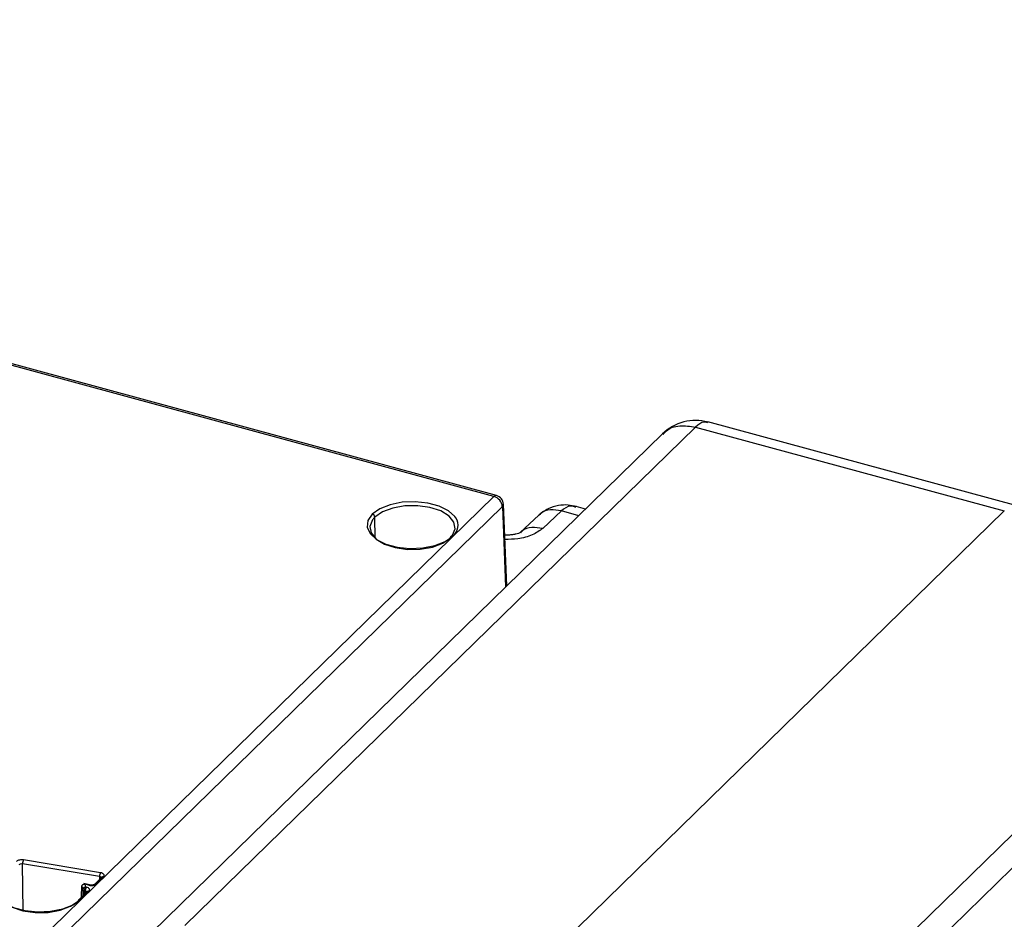
# Paper-space layout '_Trimetric' of a CAD drawing. Units: millimetres. Extents: x -240 to 283, y -756 to 196.
# Drawn here: x 59 to 163, y 27 to 122 of the extents above; entities that cross this region are included whole.
import ezdxf

# ---------------------------------------------------------------- set-up
doc = ezdxf.new("R2010")
doc.units = ezdxf.units.MM

psp = doc.layouts.new('_Trimetric')

# ---------------------------------------------------------------- linework, layer by layer
at = {"color": 7, "linetype": 'Continuous', "lineweight": 25}
for p, q in [((109.26, 71.47), (-76.26, 121.89)), ((109.53, 71.58), (-75.99, 122)), ((164.68, 70.47), (131.93, 79.37)), ((76.52, 26.02), (130.62, 78.83)), ((130.62, 78.83), (163.33, 69.94)), ((127.13, 78.12), (73.03, 25.32)), ((59.6, 23), (109.26, 71.47)), ((110.15, 70.4), (60.48, 21.92)), ((163.33, 69.94), (109.23, 17.13)), ((110.15, 70.4), (110.5, 61.89)), ((110.62, 62.01), (110.26, 70.66)), ((116.4, 69.94), (114.43, 68.09)), ((118.24, 69.44), (116.4, 69.94)), ((118.96, 70.14), (117.97, 70.41)), ((96.68, 67.06), (96.64, 69.27)), ((114.03, 69.51), (112.04, 67.65)), ((143.01, 15.01), (185.59, 56.57)), ((146.01, 14.39), (186.99, 54.39)), ((67.47, 31.21), (59.31, 32.56)), ((59.36, 27.57), (59.31, 32.56)), ((67.56, 31.61), (59.4, 32.96)), ((66.4, 30.32), (65.82, 30.48)), ((66.32, 30.29), (65.95, 30.39)), ((66.4, 30.32), (66.41, 30.32)), ((67.7, 31.13), (66.92, 30.37)), ((67.91, 31.17), (67.13, 30.42)), ((67.47, 31.21), (67.46, 30.9)), ((66.15, 29.62), (65.26, 28.75)), ((66.36, 29.66), (65.47, 28.79)), ((65.57, 29.06), (65.61, 30.21)), ((65.71, 29.84), (65.7, 29.18)), ((65.97, 29.69), (65.87, 29.71)), ((65.87, 29.34), (65.87, 29.71)), ((65.97, 29.69), (65.96, 29.43)), ((66.01, 30.1), (66.11, 30.08))]:
    psp.add_line(p, q, dxfattribs=at)
at = {"color": 7, "linetype": 'Continuous', "lineweight": 25, "flags": 128}
for points in [[(105.22, 69.21), (105.13, 69.34), (104.45, 69.96), (103.47, 70.45), (102.26, 70.78), (100.91, 70.92), (99.54, 70.86), (98.27, 70.6), (97.18, 70.17), (96.37, 69.6)], [(104.88, 67.38), (105.15, 68.06), (105.02, 68.76), (104.5, 69.4), (103.62, 69.94), (102.48, 70.31), (101.18, 70.5), (99.82, 70.48), (98.54, 70.25), (97.44, 69.84), (96.64, 69.27)], [(96.37, 69.6), (95.91, 68.93), (95.83, 68.23), (96.14, 67.54), (96.82, 66.92), (97.8, 66.43), (99.02, 66.1), (100.36, 65.96), (101.73, 66.02), (103.01, 66.28), (104.09, 66.71), (104.9, 67.28)], [(96.4, 69), (96.12, 68.31), (96.25, 67.62), (96.78, 66.97), (97.65, 66.44), (98.79, 66.06), (100.1, 65.87), (101.45, 65.9), (102.74, 66.12), (103.83, 66.54), (104.64, 67.1)], [(56.94, 31.11), (56.48, 30.44), (56.4, 29.74), (56.71, 29.05), (57.38, 28.43), (58.37, 27.94), (59.58, 27.61), (60.93, 27.47), (62.29, 27.53), (63.57, 27.79), (64.66, 28.22), (65.47, 28.79)], [(56.96, 30.51), (56.69, 29.82), (56.82, 29.13), (57.34, 28.48), (58.21, 27.95), (59.35, 27.57), (60.66, 27.38), (62.02, 27.41), (63.3, 27.63), (64.39, 28.05), (65.2, 28.61)]]:
    psp.add_lwpolyline(points, dxfattribs=at)
at = {"color": 7, "linetype": 'Continuous', "lineweight": 25}
for centre, radius, start, end in [((130.62, 74.54), 5, 74.6613, 134.3321), ((109.48, 71.31), 0.272, 80.8864, 143.8129), ((108.93, 70.3), 1.22, 4.6356, 74.2337), ((109.26, 70.61), 1, 2.3792, 74.7955), ((109.92, 70.66), 0.348, 312.0402, 0.1262), ((96.27, 69.25), 0.365, 4.2219, 74.2663), ((98.11, 67.75), 2.12, 134.0832, 143.9821), ((103.99, 68.42), 1.46, 308.55, 32.6887), ((104.83, 67.1), 0.195, 68.8494, 179.6321), ((60.2, 32.57), 0.891, 153.7576, 180.3765), ((68.36, 31.22), 0.891, 153.7575, 180.3765), ((64.66, 29.94), 1.36, 7.0004, 19.3168), ((66.39, 30.24), 0.0814, 80.8344, 143.8639), ((67.84, 30.97), 0.212, 71.158, 131.7517), ((64.32, 29.64), 1.41, 19.8698, 23.6468), ((64.44, 29.69), 1.28, 7.0135, 19.9894), ((66, 29.81), 0.292, 88.3479, 174.0886), ((66.49, 29.71), 0.613, 140.4966, 179.9462), ((66.29, 29.46), 0.212, 71.1583, 131.7518), ((65.39, 28.61), 0.192, 135.26, 180.7796), ((65.4, 28.59), 0.215, 71.6121, 131.2965)]:
    psp.add_arc(centre, radius, start, end, dxfattribs=at)
for points, knots in [([(131.91, 79.27), (131.78, 79.33), (131.41, 79.48), (130.93, 79.09), (130.62, 78.83)], [0, 0, 0, 0, 0.347106, 1, 1, 1, 1]), ([(127.19, 78.06), (127.3, 78.19), (127.7, 78.71), (128.93, 79.08), (130.06, 78.91), (130.62, 78.83)], [0, 0, 0, 0, 0.14658, 0.57329, 1, 1, 1, 1]), ([(117.99, 70.4), (117.71, 70.47), (117.08, 70.61), (116.05, 70.55), (114.92, 70.22), (114.27, 69.7), (113.94, 69.42)], [0, 0, 0, 0, 0.201209, 0.436154, 0.704936, 1, 1, 1, 1]), ([(116.4, 69.94), (116.01, 70), (115.22, 70.13), (114.38, 69.89), (114.11, 69.54), (114.05, 69.46)], [0, 0, 0, 0, 0.4371954, 0.8743908, 1, 1, 1, 1]), ([(117.95, 70.32), (117.76, 70.39), (117.23, 70.58), (116.72, 70.19), (116.4, 69.94)], [0, 0, 0, 0, 0.3607619, 1, 1, 1, 1]), ([(114.43, 68.09), (114.09, 67.85), (113.41, 67.36), (111.92, 66.94), (110.88, 66.93), (110.42, 66.92)], [0, 0, 0, 0, 0.35947, 0.71787, 1, 1, 1, 1]), ([(114.43, 68.09), (114.03, 68.15), (113.24, 68.28), (112.4, 68.03), (112.13, 67.68), (112.06, 67.59)], [0, 0, 0, 0, 0.433742, 0.867484, 1, 1, 1, 1]), ([(112.02, 67.63), (112.01, 67.63), (112, 67.63), (111.86, 67.57), (111.6, 67.49), (111.24, 67.42), (110.82, 67.38), (110.53, 67.39), (110.4, 67.39)], [0, 0, 0, 0, 0.139307, 0.308518, 0.482754, 0.663163, 0.8501, 1, 1, 1, 1]), ([(59.4, 32.96), (59.33, 32.98), (59.26, 32.98), (59.12, 32.98), (59.05, 32.97), (58.92, 32.94), (58.86, 32.92), (58.76, 32.88), (58.72, 32.85), (58.68, 32.81)], [0, 0, 0, 0, 0.25, 0.25, 0.5, 0.5, 0.75, 0.75, 1, 1, 1, 1]), ([(58.95, 32.49), (58.98, 32.52), (59.04, 32.55), (59.17, 32.58), (59.24, 32.58), (59.31, 32.56)], [0, 0, 0, 0, 0.5, 0.5, 1, 1, 1, 1]), ([(65.61, 30.21), (65.61, 30.21), (65.61, 30.22), (65.62, 30.24), (65.62, 30.27), (65.64, 30.31), (65.7, 30.36), (65.77, 30.39), (65.84, 30.4), (65.88, 30.4), (65.9, 30.4)], [0, 0, 0, 0, 0.037011, 0.064806, 0.129839, 0.261064, 0.463656, 0.718493, 0.884023, 1, 1, 1, 1]), ([(65.91, 30.44), (65.91, 30.44), (65.92, 30.45), (65.92, 30.45), (65.93, 30.44), (65.94, 30.42), (65.94, 30.4), (65.95, 30.39)], [0, 0, 0, 0, 0.1698345, 0.3544212, 0.5541277, 0.7692437, 1, 1, 1, 1]), ([(66.93, 30.38), (66.91, 30.36), (66.87, 30.33), (66.79, 30.31), (66.72, 30.29), (66.64, 30.29), (66.56, 30.29), (66.48, 30.3), (66.43, 30.31), (66.4, 30.32)], [0, 0, 0, 0, 0.23944, 0.362211, 0.48661, 0.612624, 0.740222, 0.869361, 1, 1, 1, 1]), ([(66.93, 30.38), (66.94, 30.38), (66.96, 30.41), (67.03, 30.43), (67.1, 30.42), (67.13, 30.42)], [0, 0, 0, 0, 0.096183, 0.548092, 1, 1, 1, 1]), ([(67.47, 31.21), (67.49, 31.21), (67.53, 31.2), (67.58, 31.18), (67.63, 31.16), (67.65, 31.13), (67.66, 31.12), (67.66, 31.11)], [0, 0, 0, 0, 0.222303, 0.44454, 0.666733, 0.888909, 1, 1, 1, 1]), ([(65.97, 29.69), (65.97, 29.76), (65.98, 29.84), (66.03, 29.98), (66.07, 30.04), (66.11, 30.08)], [0, 0, 0, 0, 0.5, 0.5, 1, 1, 1, 1]), ([(65.97, 29.69), (66, 29.68), (66.06, 29.66), (66.11, 29.62), (66.12, 29.59), (66.12, 29.59)], [0, 0, 0, 0, 0.450774, 0.901357, 1, 1, 1, 1])]:
    psp.add_open_spline(points, degree=3, knots=knots, dxfattribs=at)
for points in [[(67.91, 31.17), (67.95, 31.22), (67.99, 31.3), (67.95, 31.44), (67.8, 31.55), (67.65, 31.6), (67.56, 31.61)], [(65.9, 30.4), (65.91, 30.39), (65.93, 30.39), (65.95, 30.39)], [(66.32, 30.29), (66.39, 30.27), (66.54, 30.24), (66.78, 30.26), (66.99, 30.32), (67.09, 30.38), (67.13, 30.42)], [(65.71, 29.84), (65.72, 29.79), (65.78, 29.74), (65.87, 29.71)], [(66.36, 29.66), (66.4, 29.7), (66.44, 29.78), (66.41, 29.9), (66.3, 30.01), (66.18, 30.06), (66.11, 30.08)]]:
    psp.add_open_spline(points, degree=3, dxfattribs=at)

doc.saveas('drawing.dxf')
